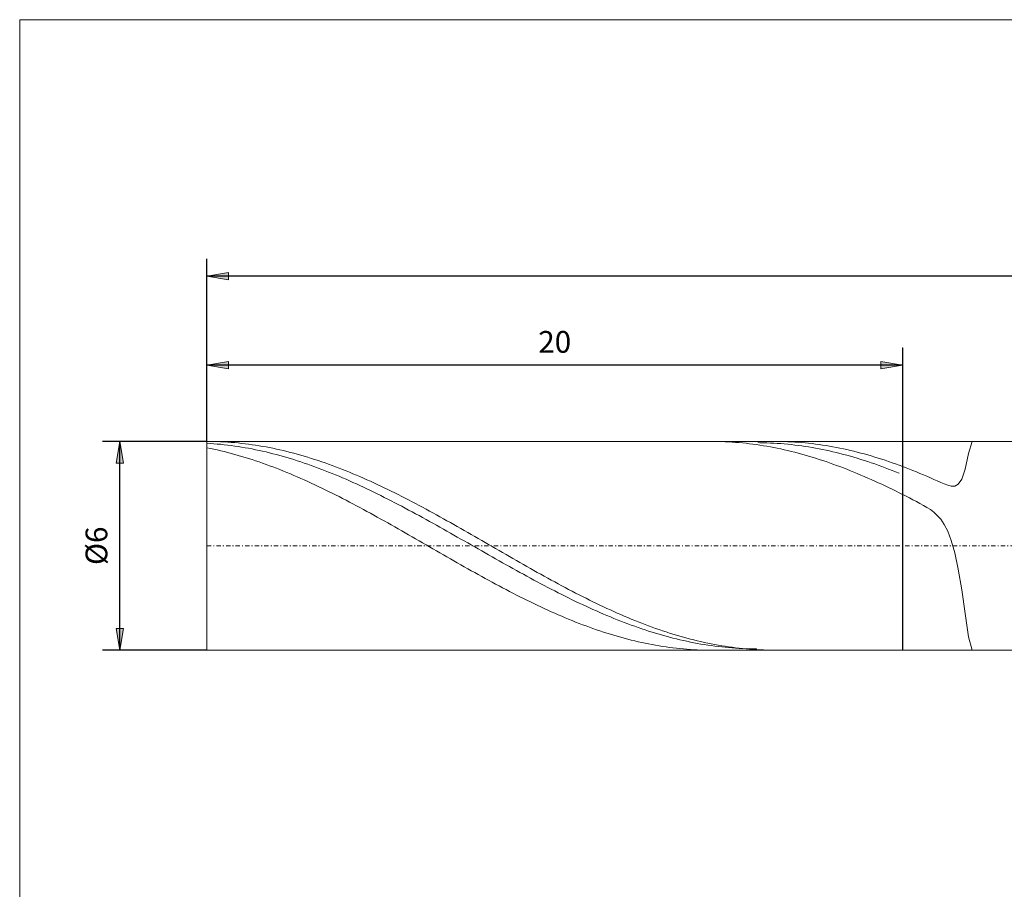
# Model space of a CAD drawing. Units: millimetres. Extents: x -135 to 143, y -100 to 100.
# Drawn here: x -135 to -21, y 0 to 100 of the extents above; entities that cross this region are included whole.
import ezdxf

# ---------------------------------------------------------------- set-up
doc = ezdxf.new("R2010")
doc.units = ezdxf.units.MM
doc.header["$MEASUREMENT"] = 0
doc.linetypes.add('DASHDOT', pattern=[1, 0.5, -0.25, 0, -0.25])
doc.layers.get('0').update_dxf_attribs({"lineweight": 0})
for name, color, linetype, lineweight in [('Bemassung', 7, 'Continuous', 0), ('Geo', 7, 'Continuous', 0), ('Rahmen', 7, 'Continuous', 0)]:
    doc.layers.add(name, color=color, linetype=linetype, lineweight=lineweight)
doc.styles.get("Standard").update_dxf_attribs({"font": 'Arial'})
doc.dimstyles.new('BEM-ISBE', dxfattribs={"dimtxt": 2.5, "dimasz": 2.5, "dimexe": 1.25, "dimexo": 0.625, "dimtad": 1, "dimdec": 3, "dimzin": 0, "dimdsep": 46, "dimtxsty": 'Standard', "dimblk": 'VDDIM_DEFAULT', "dimcen": 0.09, "dimadec": 3, "dimazin": 0, "dimtol": 1, "dimtm": 1e-09, "dimtfac": 0.5, "dimtdec": 3, "dimtmove": 0, "dimatfit": 3, "dimfxl": 1, "dimtolj": 1, "dimtzin": 0, "dimarcsym": 0})

# ---------------------------------------------------------------- blocks, each defined once
blk = doc.blocks.new('VDDIM_DEFAULT')
at = {"linetype": 'Continuous'}
blk.add_hatch(color=0, dxfattribs=at).paths.add_polyline_path([(0, 0), (-1, -0.1665), (-1, 0.1665)], flags=0)
at = {"color": 0, "linetype": 'Continuous'}
blk.add_lwpolyline([(0, 0), (-1, -0.1665), (-1, 0.1665), (0, 0)], dxfattribs=at)
blk = doc.blocks.new('*D5')
at = {"layer": 'Bemassung', "color": 0, "lineweight": -2}
for p, q in [((-113.19, 51.34), (-113.19, 72.34)), ((-33.19, 62.09), (-33.19, 27.34)), ((-33.19, 60.09), (-113.19, 60.09))]:
    blk.add_line(p, q, dxfattribs=at)
at = {"layer": 'Bemassung', "color": 0}
for p in [(-33.19, 62.09), (-113.19, 51.34)]:
    blk.add_point(p, dxfattribs=at)
at = {"layer": 'Bemassung', "color": 0, "lineweight": -2, "xscale": 2.5, "yscale": 2.5, "zscale": 2.5, "rotation": 180}
blk.add_blockref('VDDIM_DEFAULT', (-113.19, 60.09), dxfattribs=at)
at = {"layer": 'Bemassung', "color": 0, "lineweight": -2, "xscale": 2.5, "yscale": 2.5, "zscale": 2.5}
blk.add_blockref('VDDIM_DEFAULT', (-33.19, 60.09), dxfattribs=at)
at = {"layer": 'Bemassung', "color": 0, "insert": (-73.19, 60.75), "char_height": 2.5, "attachment_point": 8}
blk.add_mtext('20', dxfattribs=at)
blk = doc.blocks.new('*D6')
at = {"layer": 'Bemassung', "color": 0, "lineweight": -2}
for p, q in [((-113.19, 51.34), (-113.19, 72.34)), ((118.81, 47.34), (118.81, 72.34)), ((118.81, 70.34), (-113.19, 70.34))]:
    blk.add_line(p, q, dxfattribs=at)
at = {"layer": 'Bemassung', "color": 0}
for p in [(-113.19, 51.34), (118.81, 47.34)]:
    blk.add_point(p, dxfattribs=at)
at = {"layer": 'Bemassung', "color": 0, "lineweight": -2, "xscale": 2.5, "yscale": 2.5, "zscale": 2.5, "rotation": 180}
blk.add_blockref('VDDIM_DEFAULT', (-113.19, 70.34), dxfattribs=at)
at = {"layer": 'Bemassung', "color": 0, "lineweight": -2, "xscale": 2.5, "yscale": 2.5, "zscale": 2.5}
blk.add_blockref('VDDIM_DEFAULT', (118.81, 70.34), dxfattribs=at)
at = {"layer": 'Bemassung', "color": 0, "insert": (2.81, 71), "char_height": 2.5, "attachment_point": 8}
blk.add_mtext('58', dxfattribs=at)
blk = doc.blocks.new('*D3')
at = {"layer": 'Bemassung', "color": 0, "lineweight": -2}
for p, q in [((-113.19, 51.34), (-125.19, 51.34)), ((-123.19, 27.34), (-123.19, 51.34)), ((-113.19, 27.34), (-125.19, 27.34))]:
    blk.add_line(p, q, dxfattribs=at)
at = {"layer": 'Bemassung', "color": 0}
for p in [(-113.19, 51.34), (-113.19, 27.34)]:
    blk.add_point(p, dxfattribs=at)
at = {"layer": 'Bemassung', "color": 0, "lineweight": -2, "xscale": 2.5, "yscale": 2.5, "zscale": 2.5}
for p, rotation in [((-123.19, 51.34), 90), ((-123.19, 27.34), 270)]:
    blk.add_blockref('VDDIM_DEFAULT', p, dxfattribs=dict(at, rotation=rotation))
at = {"layer": 'Bemassung', "color": 0, "insert": (-123.86, 39.34), "char_height": 2.5, "attachment_point": 8, "rotation": 90}
blk.add_mtext('Ø6', dxfattribs=at)

msp = doc.modelspace()

# ---------------------------------------------------------------- linework, layer by layer
at = {"layer": 'Geo'}
for p, q in [((-113.1903, 39.3363), (-113.1903, 51.3363)), ((-113.1903, 51.3363), (-33.1903, 51.3363)), ((-113.1903, 51.3363), (-112.7903, 51.3341)), ((-113.1903, 51.3363), (-113.1903, 27.3363)), ((-113.1903, 51.1279), (-112.7903, 51.103)), ((-112.7903, 51.3341), (-112.3903, 51.3274)), ((-112.7903, 51.103), (-112.3903, 51.0737)), ((-112.3903, 51.3274), (-111.9903, 51.3163)), ((-112.3903, 51.0737), (-111.9903, 51.0401)), ((-111.9903, 51.3163), (-111.5903, 51.3007)), ((-111.9903, 51.0401), (-111.5903, 51.0021)), ((-111.5903, 51.3007), (-111.1903, 51.2808)), ((-111.5903, 51.0021), (-111.1903, 50.9598)), ((-111.1903, 51.2808), (-110.7903, 51.2564)), ((-111.1903, 50.9598), (-110.7903, 50.9132)), ((-110.7903, 51.2564), (-110.3903, 51.2276)), ((-110.3903, 51.2276), (-109.9903, 51.1943)), ((-109.9903, 51.1943), (-109.5903, 51.1567)), ((-109.5903, 51.1567), (-109.1903, 51.1147)), ((-109.1903, 51.1147), (-108.7903, 51.0684)), ((-108.7903, 51.0684), (-108.3903, 51.0177)), ((-108.3903, 51.0177), (-107.9903, 50.9627)), ((-107.9903, 50.9627), (-107.5903, 50.9034)), ((-55.1487, 51.3363), (-54.7903, 51.3345)), ((-54.7903, 51.3345), (-54.3903, 51.3283)), ((-54.3903, 51.3283), (-53.9903, 51.3176)), ((-53.9903, 51.3176), (-53.5903, 51.3026)), ((-53.5903, 51.3026), (-53.1903, 51.2831)), ((-53.1903, 51.2831), (-52.7903, 51.2591)), ((-52.7903, 51.2591), (-52.3903, 51.2308)), ((-52.3903, 51.2308), (-51.9903, 51.198)), ((-51.9903, 51.198), (-51.5903, 51.1608)), ((-51.5903, 51.1608), (-51.1903, 51.1193)), ((-51.1903, 51.1193), (-50.7903, 51.0734)), ((-50.7903, 51.0734), (-50.3903, 51.0232)), ((-50.3903, 51.0232), (-49.9903, 50.9686)), ((-49.9903, 50.9686), (-49.5903, 50.9097)), ((-49.9696, 51.3363), (-49.5903, 51.185)), ((-49.5903, 51.185), (-49.1903, 51.1786)), ((-49.1903, 51.1786), (-48.7903, 51.1679)), ((-48.7903, 51.1679), (-48.3903, 51.1528)), ((-48.3903, 51.1528), (-47.9903, 51.1333)), ((-47.9903, 51.1333), (-47.5903, 51.1094)), ((-47.8935, 51.3363), (-47.5903, 51.335)), ((-47.5903, 51.335), (-47.1903, 51.3294)), ((-47.5903, 51.1094), (-47.1903, 51.0812)), ((-47.1903, 51.3294), (-46.7903, 51.3194)), ((-47.1903, 51.0812), (-46.7903, 51.0486)), ((-46.7903, 51.3194), (-46.3903, 51.3049)), ((-46.7903, 51.0486), (-46.3903, 51.0117)), ((-46.3903, 51.3049), (-45.9903, 51.286)), ((-46.3903, 51.0117), (-45.9903, 50.9704)), ((-45.9903, 51.286), (-45.5903, 51.2627)), ((-45.9903, 50.9704), (-45.5903, 50.9249)), ((-45.5903, 51.2627), (-45.1903, 51.2349)), ((-45.1903, 51.2349), (-44.7903, 51.2028)), ((-44.7903, 51.2028), (-44.3903, 51.1662)), ((-44.3903, 51.1662), (-43.9903, 51.1253)), ((-43.9903, 51.1253), (-43.5903, 51.08)), ((-43.5903, 51.08), (-43.1903, 51.0304)), ((-43.1903, 51.0304), (-42.7903, 50.9764)), ((-42.7903, 50.9764), (-42.3903, 50.9181)), ((-33.1903, 51.3363), (114.8097, 51.3363)), ((-33.1903, 51.3363), (-33.1903, 27.3363)), ((-33.1903, 51.3363), (-33.1903, 27.3363)), ((-25.5903, 49.9548), (-25.1903, 51.3362)), ((-25.1903, 51.3362), (-25.1903, 51.3363)), ((-113.1903, 50.6126), (-112.7903, 50.5315)), ((-112.7903, 50.5315), (-112.3903, 50.4463)), ((-112.3903, 50.4463), (-111.9903, 50.357)), ((-111.9903, 50.357), (-111.5903, 50.2636)), ((-111.5903, 50.2636), (-111.1903, 50.1661)), ((-111.1903, 50.1661), (-110.7903, 50.0646)), ((-110.7903, 50.9132), (-110.3903, 50.8623)), ((-110.7903, 50.0646), (-110.3903, 49.9592)), ((-110.3903, 50.8623), (-109.9903, 50.8072)), ((-110.3903, 49.9592), (-109.9903, 49.8498)), ((-109.9903, 50.8072), (-109.5903, 50.7478)), ((-109.9903, 49.8498), (-109.5903, 49.7365)), ((-109.5903, 50.7478), (-109.1903, 50.6842)), ((-109.1903, 50.6842), (-108.7903, 50.6164)), ((-108.7903, 50.6164), (-108.3903, 50.5444)), ((-108.3903, 50.5444), (-107.9903, 50.4682)), ((-107.9903, 50.4682), (-107.5903, 50.3879)), ((-107.5903, 50.9034), (-107.1903, 50.8397)), ((-107.5903, 50.3879), (-107.1903, 50.3036)), ((-107.1903, 50.8397), (-106.7903, 50.7719)), ((-107.1903, 50.3036), (-106.7903, 50.2151)), ((-106.7903, 50.7719), (-106.3903, 50.6998)), ((-106.7903, 50.2151), (-106.3903, 50.1227)), ((-106.3903, 50.6998), (-105.9903, 50.6235)), ((-106.3903, 50.1227), (-105.9903, 50.0262)), ((-105.9903, 50.6235), (-105.5903, 50.543)), ((-105.9903, 50.0262), (-105.5903, 49.9258)), ((-105.5903, 50.543), (-105.1903, 50.4583)), ((-105.5903, 49.9258), (-105.1903, 49.8215)), ((-105.1903, 50.4583), (-104.7903, 50.3695)), ((-105.1903, 49.8215), (-104.7903, 49.7132)), ((-104.7903, 50.3695), (-104.3903, 50.2767)), ((-104.3903, 50.2767), (-103.9903, 50.1798)), ((-103.9903, 50.1798), (-103.5903, 50.0789)), ((-103.5903, 50.0789), (-103.1903, 49.974)), ((-103.1903, 49.974), (-102.7903, 49.8651)), ((-102.7903, 49.8651), (-102.3903, 49.7524)), ((-49.5903, 50.9097), (-49.1903, 50.8466)), ((-49.1903, 50.8466), (-48.7903, 50.7791)), ((-48.7903, 50.7791), (-48.3903, 50.7075)), ((-48.3903, 50.7075), (-47.9903, 50.6316)), ((-47.9903, 50.6316), (-47.5903, 50.5515)), ((-47.5903, 50.5515), (-47.1903, 50.4673)), ((-47.1903, 50.4673), (-46.7903, 50.379)), ((-46.7903, 50.379), (-46.3903, 50.2865)), ((-46.3903, 50.2865), (-45.9903, 50.1901)), ((-45.9903, 50.1901), (-45.5903, 50.0896)), ((-45.5903, 50.9249), (-45.1903, 50.875)), ((-45.5903, 50.0896), (-45.1903, 49.9851)), ((-45.1903, 50.875), (-44.7903, 50.8209)), ((-45.1903, 49.9851), (-44.7903, 49.8766)), ((-44.7903, 50.8209), (-44.3903, 50.7626)), ((-44.7903, 49.8766), (-44.3903, 49.7643)), ((-44.3903, 50.7626), (-43.9903, 50.7)), ((-43.9903, 50.7), (-43.5903, 50.6332)), ((-43.5903, 50.6332), (-43.1903, 50.5622)), ((-43.1903, 50.5622), (-42.7903, 50.487)), ((-42.7903, 50.487), (-42.3903, 50.4077)), ((-42.3903, 50.9181), (-41.9903, 50.8555)), ((-42.3903, 50.4077), (-41.9903, 50.3243)), ((-41.9903, 50.8555), (-41.5903, 50.7887)), ((-41.9903, 50.3243), (-41.5903, 50.2369)), ((-41.5903, 50.7887), (-41.1903, 50.7176)), ((-41.5903, 50.2369), (-41.1903, 50.1454)), ((-41.1903, 50.7176), (-40.7903, 50.6423)), ((-41.1903, 50.1454), (-40.7903, 50.0499)), ((-40.7903, 50.6423), (-40.3903, 50.5628)), ((-40.7903, 50.0499), (-40.3903, 49.9505)), ((-40.3903, 50.5628), (-39.9903, 50.4792)), ((-40.3903, 49.9505), (-39.9903, 49.8471)), ((-39.9903, 50.4792), (-39.5903, 50.3914)), ((-39.9903, 49.8471), (-39.5903, 49.7398)), ((-39.5903, 50.3914), (-39.1903, 50.2995)), ((-39.1903, 50.2995), (-38.7903, 50.2036)), ((-38.7903, 50.2036), (-38.3903, 50.1037)), ((-38.3903, 50.1037), (-37.9903, 49.9997)), ((-37.9903, 49.9997), (-37.5903, 49.8918)), ((-37.5903, 49.8918), (-37.1903, 49.78)), ((-25.9903, 48.1473), (-25.5903, 49.9548)), ((-109.5903, 49.7365), (-109.1903, 49.6194)), ((-109.1903, 49.6194), (-108.7903, 49.4985)), ((-108.7903, 49.4985), (-108.3903, 49.3738)), ((-108.3903, 49.3738), (-107.9903, 49.2454)), ((-107.9903, 49.2454), (-107.5903, 49.1133)), ((-107.5903, 49.1133), (-107.1903, 48.9776)), ((-107.1903, 48.9776), (-106.7903, 48.8383)), ((-106.7903, 48.8383), (-106.3903, 48.6955)), ((-106.3903, 48.6955), (-105.9903, 48.5493)), ((-104.7903, 49.7132), (-104.3903, 49.6012)), ((-104.3903, 49.6012), (-103.9903, 49.4853)), ((-103.9903, 49.4853), (-103.5903, 49.3657)), ((-103.5903, 49.3657), (-103.1903, 49.2424)), ((-103.1903, 49.2424), (-102.7903, 49.1154)), ((-102.7903, 49.1154), (-102.3903, 48.9847)), ((-102.3903, 49.7524), (-101.9903, 49.6358)), ((-102.3903, 48.9847), (-101.9903, 48.8505)), ((-101.9903, 49.6358), (-101.5903, 49.5154)), ((-101.9903, 48.8505), (-101.5903, 48.7128)), ((-101.5903, 49.5154), (-101.1903, 49.3912)), ((-101.5903, 48.7128), (-101.1903, 48.5716)), ((-101.1903, 49.3912), (-100.7903, 49.2633)), ((-100.7903, 49.2633), (-100.3903, 49.1317)), ((-100.3903, 49.1317), (-99.9903, 48.9965)), ((-99.9903, 48.9965), (-99.5903, 48.8578)), ((-99.5903, 48.8578), (-99.1903, 48.7154)), ((-99.1903, 48.7154), (-98.7903, 48.5697)), ((-44.3903, 49.7643), (-43.9903, 49.6481)), ((-43.9903, 49.6481), (-43.5903, 49.5281)), ((-43.5903, 49.5281), (-43.1903, 49.4043)), ((-43.1903, 49.4043), (-42.7903, 49.2768)), ((-42.7903, 49.2768), (-42.3903, 49.1456)), ((-42.3903, 49.1456), (-41.9903, 49.0108)), ((-41.9903, 49.0108), (-41.5903, 48.8723)), ((-41.5903, 48.8723), (-41.1903, 48.7304)), ((-41.1903, 48.7304), (-40.7903, 48.585)), ((-39.5903, 49.7398), (-39.1903, 49.6286)), ((-39.1903, 49.6286), (-38.7903, 49.5137)), ((-38.7903, 49.5137), (-38.3903, 49.395)), ((-38.3903, 49.395), (-37.9903, 49.2725)), ((-37.9903, 49.2725), (-37.5903, 49.1464)), ((-37.5903, 49.1464), (-37.1903, 49.0167)), ((-37.1903, 49.78), (-36.7903, 49.6644)), ((-37.1903, 49.0167), (-36.7903, 48.8833)), ((-36.7903, 49.6644), (-36.3903, 49.5449)), ((-36.7903, 48.8833), (-36.3903, 48.7464)), ((-36.3903, 49.5449), (-35.9903, 49.4216)), ((-36.3903, 48.7464), (-35.9903, 48.6061)), ((-35.9903, 49.4216), (-35.5903, 49.2946)), ((-35.5903, 49.2946), (-35.1903, 49.1639)), ((-35.1903, 49.1639), (-34.7903, 49.0296)), ((-34.7903, 49.0296), (-34.3903, 48.8917)), ((-34.3903, 48.8917), (-33.9903, 48.7502)), ((-33.9903, 48.7502), (-33.5903, 48.6052)), ((-105.9903, 48.5493), (-105.5903, 48.3996)), ((-105.5903, 48.3996), (-105.1903, 48.2466)), ((-105.1903, 48.2466), (-104.7903, 48.0902)), ((-104.7903, 48.0902), (-104.3903, 47.9307)), ((-104.3903, 47.9307), (-103.9903, 47.7679)), ((-103.9903, 47.7679), (-103.5903, 47.602)), ((-103.5903, 47.602), (-103.1903, 47.4331)), ((-101.1903, 48.5716), (-100.7903, 48.427)), ((-100.7903, 48.427), (-100.3903, 48.279)), ((-100.3903, 48.279), (-99.9903, 48.1277)), ((-99.9903, 48.1277), (-99.5903, 47.9732)), ((-99.5903, 47.9732), (-99.1903, 47.8154)), ((-99.1903, 47.8154), (-98.7903, 47.6545)), ((-98.7903, 48.5697), (-98.3903, 48.4205)), ((-98.7903, 47.6545), (-98.3903, 47.4905)), ((-98.3903, 48.4205), (-97.9903, 48.2679)), ((-97.9903, 48.2679), (-97.5903, 48.112)), ((-97.5903, 48.112), (-97.1903, 47.9529)), ((-97.1903, 47.9529), (-96.7903, 47.7906)), ((-96.7903, 47.7906), (-96.3903, 47.6251)), ((-96.3903, 47.6251), (-95.9903, 47.4566)), ((-40.7903, 48.585), (-40.3903, 48.4361)), ((-40.3903, 48.4361), (-39.9903, 48.2839)), ((-39.9903, 48.2839), (-39.5903, 48.1284)), ((-39.5903, 48.1284), (-39.1903, 47.9696)), ((-39.1903, 47.9696), (-38.7903, 47.8076)), ((-38.7903, 47.8076), (-38.3903, 47.6425)), ((-38.3903, 47.6425), (-37.9903, 47.4743)), ((-35.9903, 48.6061), (-35.5903, 48.4623)), ((-35.5903, 48.4623), (-35.1903, 48.3151)), ((-35.1903, 48.3151), (-34.7903, 48.1646)), ((-34.7903, 48.1646), (-34.3903, 48.0108)), ((-34.3903, 48.0108), (-33.9903, 47.8539)), ((-33.9903, 47.8539), (-33.5903, 47.6937)), ((-33.5903, 48.6052), (-32.7903, 48.3051)), ((-32.7903, 48.3051), (-32.3903, 48.15)), ((-32.3903, 48.15), (-31.9903, 47.9917)), ((-31.9903, 47.9917), (-31.5903, 47.8301)), ((-31.5903, 47.8301), (-31.1903, 47.6654)), ((-31.1903, 47.6654), (-30.7903, 47.4976)), ((-26.3903, 46.9852), (-25.9903, 48.1473)), ((-103.1903, 47.4331), (-102.7903, 47.2612)), ((-102.7903, 47.2612), (-102.3903, 47.0863)), ((-102.3903, 47.0863), (-101.9903, 46.9086)), ((-101.9903, 46.9086), (-101.5903, 46.728)), ((-101.5903, 46.728), (-101.1903, 46.5447)), ((-101.1903, 46.5447), (-100.7903, 46.3588)), ((-98.3903, 47.4905), (-97.9903, 47.3235)), ((-97.9903, 47.3235), (-97.5903, 47.1536)), ((-97.5903, 47.1536), (-97.1903, 46.9808)), ((-97.1903, 46.9808), (-96.7903, 46.8051)), ((-96.7903, 46.8051), (-96.3903, 46.6266)), ((-96.3903, 46.6266), (-95.9903, 46.4455)), ((-95.9903, 47.4566), (-95.5903, 47.2851)), ((-95.9903, 46.4455), (-95.5903, 46.2617)), ((-95.5903, 47.2851), (-95.1903, 47.1106)), ((-95.1903, 47.1106), (-94.7903, 46.9332)), ((-94.7903, 46.9332), (-94.3903, 46.7531)), ((-94.3903, 46.7531), (-93.9903, 46.5702)), ((-93.9903, 46.5702), (-93.5903, 46.3846)), ((-37.9903, 47.4743), (-37.5903, 47.303)), ((-37.5903, 47.303), (-37.1903, 47.1289)), ((-37.1903, 47.1289), (-36.7903, 46.9518)), ((-36.7903, 46.9518), (-36.3903, 46.7719)), ((-36.3903, 46.7719), (-35.9903, 46.5893)), ((-35.9903, 46.5893), (-35.5903, 46.404)), ((-30.7903, 47.4976), (-30.3903, 47.3269)), ((-30.3903, 47.3269), (-29.9903, 47.1532)), ((-29.9903, 47.1532), (-29.5903, 46.9771)), ((-29.5903, 46.9771), (-29.1903, 46.7994)), ((-29.1903, 46.7994), (-28.7903, 46.6226)), ((-28.7903, 46.6226), (-28.3903, 46.4527)), ((-28.3903, 46.4527), (-27.9903, 46.3028)), ((-26.7903, 46.409), (-26.3903, 46.9852)), ((-100.7903, 46.3588), (-100.3903, 46.1702)), ((-100.3903, 46.1702), (-99.9903, 45.9791)), ((-99.9903, 45.9791), (-99.5903, 45.7856)), ((-99.5903, 45.7856), (-99.1903, 45.5896)), ((-99.1903, 45.5896), (-98.7903, 45.3914)), ((-98.7903, 45.3914), (-98.3903, 45.1909)), ((-95.5903, 46.2617), (-95.1903, 46.0754)), ((-95.1903, 46.0754), (-94.7903, 45.8865)), ((-94.7903, 45.8865), (-94.3903, 45.6953)), ((-94.3903, 45.6953), (-93.9903, 45.5017)), ((-93.9903, 45.5017), (-93.5903, 45.3058)), ((-93.5903, 46.3846), (-93.1903, 46.1964)), ((-93.5903, 45.3058), (-93.1903, 45.1076)), ((-93.1903, 46.1964), (-92.7903, 46.0056)), ((-92.7903, 46.0056), (-92.3903, 45.8124)), ((-92.3903, 45.8124), (-91.9903, 45.6168)), ((-91.9903, 45.6168), (-91.5903, 45.4189)), ((-91.5903, 45.4189), (-91.1903, 45.2187)), ((-35.5903, 46.404), (-35.1903, 46.2161)), ((-35.1903, 46.2161), (-34.7903, 46.0256)), ((-34.7903, 46.0256), (-34.3903, 45.8326)), ((-34.3903, 45.8326), (-33.9903, 45.6373)), ((-33.9903, 45.6373), (-33.5903, 45.4396)), ((-32.7903, 45.0375), (-33.5903, 45.4396)), ((-27.9903, 46.3028), (-27.5903, 46.2012)), ((-27.5903, 46.2012), (-27.1903, 46.2029)), ((-27.1903, 46.2029), (-26.7903, 46.409)), ((-98.3903, 45.1909), (-97.9903, 44.9882)), ((-97.9903, 44.9882), (-97.5903, 44.7835)), ((-97.5903, 44.7835), (-97.1903, 44.5767)), ((-97.1903, 44.5767), (-96.7903, 44.368)), ((-96.7903, 44.368), (-96.3903, 44.1574)), ((-93.1903, 45.1076), (-92.7903, 44.9074)), ((-92.7903, 44.9074), (-92.3903, 44.7051)), ((-92.3903, 44.7051), (-91.9903, 44.5008)), ((-91.9903, 44.5008), (-91.5903, 44.2946)), ((-91.5903, 44.2946), (-91.1903, 44.0865)), ((-91.1903, 45.2187), (-90.7903, 45.0163)), ((-90.7903, 45.0163), (-90.3903, 44.8119)), ((-90.3903, 44.8119), (-89.9903, 44.6054)), ((-89.9903, 44.6054), (-89.5903, 44.3969)), ((-89.5903, 44.3969), (-89.1903, 44.1866)), ((-89.1903, 44.1866), (-88.7903, 43.9745)), ((-32.3903, 44.8332), (-32.7903, 45.0375)), ((-31.9903, 44.6267), (-32.3903, 44.8332)), ((-31.5903, 44.4175), (-31.9903, 44.6267)), ((-31.1903, 44.2041), (-31.5903, 44.4175)), ((-30.7903, 43.9833), (-31.1903, 44.2041)), ((-96.3903, 44.1574), (-95.9903, 43.9451)), ((-95.9903, 43.9451), (-95.5903, 43.731)), ((-95.5903, 43.731), (-95.1903, 43.5153)), ((-95.1903, 43.5153), (-94.7903, 43.2981)), ((-94.7903, 43.2981), (-94.3903, 43.0793)), ((-94.3903, 43.0793), (-93.9903, 42.8592)), ((-91.1903, 44.0865), (-90.7903, 43.8767)), ((-90.7903, 43.8767), (-90.3903, 43.6652)), ((-90.3903, 43.6652), (-89.9903, 43.4521)), ((-89.9903, 43.4521), (-89.5903, 43.2375)), ((-89.5903, 43.2375), (-89.1903, 43.0214)), ((-88.7903, 43.9745), (-88.3903, 43.7606)), ((-88.3903, 43.7606), (-87.9903, 43.5452)), ((-87.9903, 43.5452), (-87.5903, 43.3281)), ((-87.5903, 43.3281), (-87.1903, 43.1096)), ((-87.1903, 43.1096), (-86.7903, 42.8897)), ((-30.3903, 43.7492), (-30.7903, 43.9833)), ((-29.9903, 43.4918), (-30.3903, 43.7492)), ((-29.5903, 43.1957), (-29.9903, 43.4918)), ((-29.1903, 42.8381), (-29.5903, 43.1957)), ((-93.9903, 42.8592), (-93.5903, 42.6378)), ((-93.5903, 42.6378), (-93.1903, 42.4152)), ((-93.1903, 42.4152), (-92.7903, 42.1915)), ((-92.7903, 42.1915), (-92.3903, 41.9666)), ((-92.3903, 41.9666), (-91.9903, 41.7408)), ((-89.1903, 43.0214), (-88.7903, 42.804)), ((-88.7903, 42.804), (-88.3903, 42.5853)), ((-88.3903, 42.5853), (-87.9903, 42.3654)), ((-87.9903, 42.3654), (-87.5903, 42.1443)), ((-87.5903, 42.1443), (-87.1903, 41.9223)), ((-87.1903, 41.9223), (-86.7903, 41.6992)), ((-86.7903, 42.8897), (-86.3903, 42.6685)), ((-86.3903, 42.6685), (-85.9903, 42.446)), ((-85.9903, 42.446), (-85.5903, 42.2224)), ((-85.5903, 42.2224), (-85.1903, 41.9977)), ((-85.1903, 41.9977), (-84.7903, 41.772)), ((-28.7903, 42.3867), (-29.1903, 42.8381)), ((-28.3903, 41.7968), (-28.7903, 42.3867)), ((-91.9903, 41.7408), (-91.5903, 41.5141)), ((-91.5903, 41.5141), (-91.1903, 41.2867)), ((-91.1903, 41.2867), (-90.7903, 41.0584)), ((-90.7903, 41.0584), (-90.3903, 40.8296)), ((-90.3903, 40.8296), (-89.9903, 40.6002)), ((-86.7903, 41.6992), (-86.3903, 41.4753)), ((-86.3903, 41.4753), (-85.9903, 41.2506)), ((-85.9903, 41.2506), (-85.5903, 41.0252)), ((-85.5903, 41.0252), (-85.1903, 40.7992)), ((-85.1903, 40.7992), (-84.7903, 40.5726)), ((-84.7903, 41.772), (-84.3903, 41.5455)), ((-84.3903, 41.5455), (-83.9903, 41.3181)), ((-83.9903, 41.3181), (-83.5903, 41.09)), ((-83.5903, 41.09), (-83.1903, 40.8612)), ((-83.1903, 40.8612), (-82.7903, 40.6319)), ((-27.9903, 41.0093), (-28.3903, 41.7968)), ((-27.5903, 39.9487), (-27.9903, 41.0093)), ((-89.9903, 40.6002), (-89.5903, 40.3703)), ((-89.5903, 40.3703), (-89.1903, 40.14)), ((-89.1903, 40.14), (-88.7903, 39.9095)), ((-88.7903, 39.9095), (-88.3903, 39.6787)), ((-88.3903, 39.6787), (-87.9903, 39.4478)), ((-84.7903, 40.5726), (-84.3903, 40.3455)), ((-84.3903, 40.3455), (-83.9903, 40.1181)), ((-83.9903, 40.1181), (-83.5903, 39.8904)), ((-83.5903, 39.8904), (-83.1903, 39.6625)), ((-83.1903, 39.6625), (-82.7903, 39.4345)), ((-82.7903, 40.6319), (-82.3903, 40.402)), ((-82.3903, 40.402), (-81.9903, 40.1718)), ((-81.9903, 40.1718), (-81.5903, 39.9413)), ((-81.5903, 39.9413), (-81.1903, 39.7106)), ((-81.1903, 39.7106), (-80.7903, 39.4797)), ((-27.1903, 38.5258), (-27.5903, 39.9487)), ((-113.1903, 39.3363), (-113.1903, 27.3363)), ((-87.9903, 39.4478), (-87.5903, 39.2169)), ((-87.5903, 39.2169), (-87.1903, 38.986)), ((-87.1903, 38.986), (-86.7903, 38.7552)), ((-86.7903, 38.7552), (-86.3903, 38.5247)), ((-86.3903, 38.5247), (-85.9903, 38.2944)), ((-82.7903, 39.4345), (-82.3903, 39.2064)), ((-82.3903, 39.2064), (-81.9903, 38.9784)), ((-81.9903, 38.9784), (-81.5903, 38.7505)), ((-81.5903, 38.7505), (-81.1903, 38.5229)), ((-81.1903, 38.5229), (-80.7903, 38.2955)), ((-80.7903, 39.4797), (-80.3903, 39.2488)), ((-80.3903, 39.2488), (-79.9903, 39.0178)), ((-79.9903, 39.0178), (-79.5903, 38.7871)), ((-79.5903, 38.7871), (-79.1903, 38.5565)), ((-79.1903, 38.5565), (-78.7903, 38.3262)), ((-26.7903, 36.6531), (-27.1903, 38.5258)), ((-85.9903, 38.2944), (-85.5903, 38.0646)), ((-85.5903, 38.0646), (-85.1903, 37.8352)), ((-85.1903, 37.8352), (-84.7903, 37.6064)), ((-84.7903, 37.6064), (-84.3903, 37.3782)), ((-84.3903, 37.3782), (-83.9903, 37.1507)), ((-80.7903, 38.2955), (-80.3903, 38.0685)), ((-80.3903, 38.0685), (-79.9903, 37.842)), ((-79.9903, 37.842), (-79.5903, 37.6161)), ((-79.5903, 37.6161), (-79.1903, 37.3907)), ((-79.1903, 37.3907), (-78.7903, 37.1662)), ((-78.7903, 38.3262), (-78.3903, 38.0963)), ((-78.3903, 38.0963), (-77.9903, 37.8668)), ((-77.9903, 37.8668), (-77.5903, 37.6379)), ((-77.5903, 37.6379), (-77.1903, 37.4096)), ((-77.1903, 37.4096), (-76.7903, 37.182)), ((-83.9903, 37.1507), (-83.5903, 36.924)), ((-83.5903, 36.924), (-83.1903, 36.6983)), ((-83.1903, 36.6983), (-82.7903, 36.4735)), ((-82.7903, 36.4735), (-82.3903, 36.2497)), ((-82.3903, 36.2497), (-81.9903, 36.0272)), ((-78.7903, 37.1662), (-78.3903, 36.9424)), ((-78.3903, 36.9424), (-77.9903, 36.7194)), ((-77.9903, 36.7194), (-77.5903, 36.4975)), ((-77.5903, 36.4975), (-77.1903, 36.2766)), ((-77.1903, 36.2766), (-76.7903, 36.0569)), ((-76.7903, 37.182), (-76.3903, 36.9553)), ((-76.3903, 36.9553), (-75.9903, 36.7294)), ((-75.9903, 36.7294), (-75.5903, 36.5044)), ((-75.5903, 36.5044), (-75.1903, 36.2806)), ((-75.1903, 36.2806), (-74.7903, 36.0578)), ((-26.3903, 34.2877), (-26.7903, 36.6531)), ((-81.9903, 36.0272), (-81.5903, 35.8058)), ((-81.5903, 35.8058), (-81.1903, 35.5858)), ((-81.1903, 35.5858), (-80.7903, 35.3671)), ((-80.7903, 35.3671), (-80.3903, 35.1499)), ((-80.3903, 35.1499), (-79.9903, 34.9343)), ((-76.7903, 36.0569), (-76.3903, 35.8383)), ((-76.3903, 35.8383), (-75.9903, 35.6211)), ((-75.9903, 35.6211), (-75.5903, 35.4052)), ((-75.5903, 35.4052), (-75.1903, 35.1908)), ((-75.1903, 35.1908), (-74.7903, 34.9779)), ((-74.7903, 36.0578), (-74.3903, 35.8363)), ((-74.3903, 35.8363), (-73.9903, 35.616)), ((-73.9903, 35.616), (-73.5903, 35.3972)), ((-73.5903, 35.3972), (-73.1903, 35.1798)), ((-73.1903, 35.1798), (-72.7903, 34.9639)), ((-79.9903, 34.9343), (-79.5903, 34.7202)), ((-79.5903, 34.7202), (-79.1903, 34.5079)), ((-79.1903, 34.5079), (-78.7903, 34.2974)), ((-78.7903, 34.2974), (-78.3903, 34.0888)), ((-78.3903, 34.0888), (-77.9903, 33.8821)), ((-74.7903, 34.9779), (-74.3903, 34.7667)), ((-74.3903, 34.7667), (-73.9903, 34.5571)), ((-73.9903, 34.5571), (-73.5903, 34.3493)), ((-73.5903, 34.3493), (-73.1903, 34.1433)), ((-73.1903, 34.1433), (-72.7903, 33.9393)), ((-72.7903, 34.9639), (-72.3903, 34.7497)), ((-72.3903, 34.7497), (-71.9903, 34.5371)), ((-71.9903, 34.5371), (-71.5903, 34.3264)), ((-71.5903, 34.3264), (-71.1903, 34.1175)), ((-71.1903, 34.1175), (-70.7903, 33.9105)), ((-25.9903, 31.5354), (-26.3903, 34.2877)), ((-77.9903, 33.8821), (-77.5903, 33.6774)), ((-77.5903, 33.6774), (-77.1903, 33.4748)), ((-77.1903, 33.4748), (-76.7903, 33.2744)), ((-76.7903, 33.2744), (-76.3903, 33.0762)), ((-76.3903, 33.0762), (-75.9903, 32.8804)), ((-75.9903, 32.8804), (-75.5903, 32.6869)), ((-72.7903, 33.9393), (-72.3903, 33.7373)), ((-72.3903, 33.7373), (-71.9903, 33.5373)), ((-71.9903, 33.5373), (-71.5903, 33.3395)), ((-71.5903, 33.3395), (-71.1903, 33.1439)), ((-71.1903, 33.1439), (-70.7903, 32.9506)), ((-70.7903, 33.9105), (-70.3903, 33.7055)), ((-70.7903, 32.9506), (-70.3903, 32.7597)), ((-70.3903, 33.7055), (-69.9903, 33.5026)), ((-69.9903, 33.5026), (-69.5903, 33.3019)), ((-69.5903, 33.3019), (-69.1903, 33.1034)), ((-69.1903, 33.1034), (-68.7903, 32.9072)), ((-68.7903, 32.9072), (-68.3903, 32.7134)), ((-75.5903, 32.6869), (-75.1903, 32.4959)), ((-75.1903, 32.4959), (-74.7903, 32.3074)), ((-74.7903, 32.3074), (-74.3903, 32.1216)), ((-74.3903, 32.1216), (-73.9903, 31.9384)), ((-73.9903, 31.9384), (-73.5903, 31.7579)), ((-73.5903, 31.7579), (-73.1903, 31.5803)), ((-70.3903, 32.7597), (-69.9903, 32.5712)), ((-69.9903, 32.5712), (-69.5903, 32.3852)), ((-69.5903, 32.3852), (-69.1903, 32.2018)), ((-69.1903, 32.2018), (-68.7903, 32.021)), ((-68.7903, 32.021), (-68.3903, 31.843)), ((-68.3903, 32.7134), (-67.9903, 32.5221)), ((-68.3903, 31.843), (-67.9903, 31.6677)), ((-67.9903, 32.5221), (-67.5903, 32.3333)), ((-67.5903, 32.3333), (-67.1903, 32.1471)), ((-67.1903, 32.1471), (-66.7903, 31.9635)), ((-66.7903, 31.9635), (-66.3903, 31.7827)), ((-66.3903, 31.7827), (-65.9903, 31.6046)), ((-73.1903, 31.5803), (-72.7903, 31.4055)), ((-72.7903, 31.4055), (-72.3903, 31.2337)), ((-72.3903, 31.2337), (-71.9903, 31.0648)), ((-71.9903, 31.0648), (-71.5903, 30.8991)), ((-71.5903, 30.8991), (-71.1903, 30.7364)), ((-71.1903, 30.7364), (-70.7903, 30.577)), ((-70.7903, 30.577), (-70.3903, 30.4207)), ((-67.9903, 31.6677), (-67.5903, 31.4952)), ((-67.5903, 31.4952), (-67.1903, 31.3257)), ((-67.1903, 31.3257), (-66.7903, 31.1591)), ((-66.7903, 31.1591), (-66.3903, 30.9956)), ((-66.3903, 30.9956), (-65.9903, 30.8351)), ((-65.9903, 31.6046), (-65.5903, 31.4294)), ((-65.9903, 30.8351), (-65.5903, 30.6778)), ((-65.5903, 31.4294), (-65.1903, 31.2572)), ((-65.5903, 30.6778), (-65.1903, 30.5237)), ((-65.1903, 31.2572), (-64.7903, 31.0879)), ((-64.7903, 31.0879), (-64.3903, 30.9218)), ((-64.3903, 30.9218), (-63.9903, 30.7587)), ((-63.9903, 30.7587), (-63.5903, 30.5988)), ((-63.5903, 30.5988), (-63.1903, 30.4421)), ((-25.5903, 28.8536), (-25.9903, 31.5354)), ((-70.3903, 30.4207), (-69.9903, 30.2678)), ((-69.9903, 30.2678), (-69.5903, 30.1183)), ((-69.5903, 30.1183), (-69.1903, 29.9721)), ((-69.1903, 29.9721), (-68.7903, 29.8294)), ((-68.7903, 29.8294), (-68.3903, 29.6903)), ((-68.3903, 29.6903), (-67.9903, 29.5547)), ((-67.9903, 29.5547), (-67.5903, 29.4228)), ((-65.1903, 30.5237), (-64.7903, 30.3728)), ((-64.7903, 30.3728), (-64.3903, 30.2253)), ((-64.3903, 30.2253), (-63.9903, 30.0812)), ((-63.9903, 30.0812), (-63.5903, 29.9405)), ((-63.5903, 29.9405), (-63.1903, 29.8032)), ((-63.1903, 30.4421), (-62.7903, 30.2887)), ((-63.1903, 29.8032), (-62.7903, 29.6695)), ((-62.7903, 30.2887), (-62.3903, 30.1387)), ((-62.7903, 29.6695), (-62.3903, 29.5394)), ((-62.3903, 30.1387), (-61.9903, 29.9921)), ((-62.3903, 29.5394), (-61.9903, 29.4129)), ((-61.9903, 29.9921), (-61.5903, 29.8489)), ((-61.5903, 29.8489), (-61.1903, 29.7093)), ((-61.1903, 29.7093), (-60.7903, 29.5732)), ((-60.7903, 29.5732), (-60.3903, 29.4407)), ((-60.3903, 29.4407), (-59.9903, 29.3119)), ((-67.5903, 29.4228), (-67.1903, 29.2945)), ((-67.1903, 29.2945), (-66.7903, 29.1699)), ((-66.7903, 29.1699), (-66.3903, 29.0491)), ((-66.3903, 29.0491), (-65.9903, 28.9321)), ((-65.9903, 28.9321), (-65.5903, 28.819)), ((-65.5903, 28.819), (-65.1903, 28.7097)), ((-65.1903, 28.7097), (-64.7903, 28.6044)), ((-64.7903, 28.6044), (-64.3903, 28.5031)), ((-64.3903, 28.5031), (-63.9903, 28.4058)), ((-63.9903, 28.4058), (-63.5903, 28.3125)), ((-63.5903, 28.3125), (-63.1903, 28.2233)), ((-61.9903, 29.4129), (-61.5903, 29.2901)), ((-61.5903, 29.2901), (-61.1903, 29.171)), ((-61.1903, 29.171), (-60.7903, 29.0556)), ((-60.7903, 29.0556), (-60.3903, 28.9441)), ((-60.3903, 28.9441), (-59.9903, 28.8364)), ((-59.9903, 29.3119), (-59.5903, 29.1869)), ((-59.9903, 28.8364), (-59.5903, 28.7326)), ((-59.5903, 29.1869), (-59.1903, 29.0655)), ((-59.5903, 28.7326), (-59.1903, 28.6327)), ((-59.1903, 29.0655), (-58.7903, 28.948)), ((-59.1903, 28.6327), (-58.7903, 28.5368)), ((-58.7903, 28.948), (-58.3903, 28.8343)), ((-58.7903, 28.5368), (-58.3903, 28.4449)), ((-58.3903, 28.8343), (-57.9903, 28.7246)), ((-58.3903, 28.4449), (-57.9903, 28.3571)), ((-57.9903, 28.7246), (-57.5903, 28.6187)), ((-57.9903, 28.3571), (-57.5903, 28.2733)), ((-57.5903, 28.6187), (-57.1903, 28.5168)), ((-57.1903, 28.5168), (-56.7903, 28.4189)), ((-56.7903, 28.4189), (-56.3903, 28.3251)), ((-56.3903, 28.3251), (-55.9903, 28.2354)), ((-25.1903, 27.3529), (-25.5903, 28.8536)), ((-113.1903, 27.3363), (-113.1903, 27.3363)), ((-113.1903, 27.3363), (-33.1903, 27.3363)), ((-63.1903, 28.2233), (-62.7903, 28.1382)), ((-62.7903, 28.1382), (-62.3903, 28.0573)), ((-62.3903, 28.0573), (-61.9903, 27.9805)), ((-61.9903, 27.9805), (-61.5903, 27.908)), ((-61.5903, 27.908), (-61.1903, 27.8397)), ((-61.1903, 27.8397), (-60.7903, 27.7756)), ((-60.7903, 27.7756), (-60.3903, 27.7159)), ((-60.3903, 27.7159), (-59.9903, 27.6604)), ((-59.9903, 27.6604), (-59.5903, 27.6092)), ((-59.5903, 27.6092), (-59.1903, 27.5624)), ((-59.1903, 27.5624), (-58.7903, 27.52)), ((-58.7903, 27.52), (-58.3903, 27.4819)), ((-58.3903, 27.4819), (-57.9903, 27.4483)), ((-57.9903, 27.4483), (-57.5903, 27.419)), ((-57.5903, 28.2733), (-57.1903, 28.1936)), ((-57.5903, 27.419), (-57.1903, 27.3941)), ((-57.1903, 28.1936), (-56.7903, 28.118)), ((-57.1903, 27.3941), (-56.7903, 27.3737)), ((-56.7903, 28.118), (-56.3903, 28.0466)), ((-56.7903, 27.3737), (-56.3903, 27.3577)), ((-56.3903, 28.0466), (-55.9903, 27.9793)), ((-56.3903, 27.3577), (-55.9903, 27.3461)), ((-55.9903, 28.2354), (-55.5903, 28.1497)), ((-55.9903, 27.9793), (-55.5903, 27.9163)), ((-55.9903, 27.3461), (-55.5903, 27.339)), ((-55.5903, 28.1497), (-55.1903, 28.0682)), ((-55.5903, 27.9163), (-55.1903, 27.8575)), ((-55.5903, 27.339), (-55.1903, 27.3363)), ((-55.1903, 28.0682), (-54.7903, 27.9909)), ((-55.1903, 27.8575), (-54.7903, 27.8029)), ((-55.1903, 27.3363), (-55.1487, 27.3363)), ((-54.7903, 27.9909), (-54.3903, 27.9177)), ((-54.7903, 27.8029), (-54.3903, 27.7526)), ((-54.3903, 27.9177), (-53.9903, 27.8489)), ((-54.3903, 27.7526), (-53.9903, 27.7066)), ((-53.9903, 27.8489), (-53.5903, 27.7842)), ((-53.9903, 27.7066), (-53.5903, 27.6649)), ((-53.5903, 27.7842), (-53.1903, 27.7238)), ((-53.5903, 27.6649), (-53.1903, 27.6276)), ((-53.1903, 27.7238), (-52.7903, 27.6678)), ((-53.1903, 27.6276), (-52.7903, 27.5945)), ((-52.7903, 27.6678), (-52.3903, 27.616)), ((-52.7903, 27.5945), (-52.3903, 27.5659)), ((-52.3903, 27.616), (-51.9903, 27.5686)), ((-52.3903, 27.5659), (-51.9903, 27.5415)), ((-51.9903, 27.5686), (-51.5903, 27.5256)), ((-51.9903, 27.5415), (-51.5903, 27.5216)), ((-51.5903, 27.5256), (-51.1903, 27.4869)), ((-51.5903, 27.5216), (-51.1903, 27.506)), ((-51.1903, 27.506), (-50.7903, 27.4948)), ((-51.1903, 27.4869), (-50.7903, 27.4526)), ((-50.7903, 27.4948), (-50.3903, 27.488)), ((-50.7903, 27.4526), (-50.3903, 27.4228)), ((-50.3903, 27.488), (-49.9903, 27.4856)), ((-50.3903, 27.4228), (-49.9903, 27.3973)), ((-49.9903, 27.4856), (-49.9696, 27.3363)), ((-49.9903, 27.3973), (-49.5903, 27.3762)), ((-49.5903, 27.3762), (-49.1903, 27.3596)), ((-49.1903, 27.3596), (-48.7903, 27.3475)), ((-48.7903, 27.3475), (-48.3903, 27.3397)), ((-48.3903, 27.3397), (-47.9903, 27.3364)), ((-47.9903, 27.3364), (-47.8935, 27.3363)), ((-33.1903, 27.3363), (114.8097, 27.3363)), ((-25.1903, 27.3363), (-25.1903, 27.3529))]:
    msp.add_line(p, q, dxfattribs=at)
at = {"layer": 'Geo', "linetype": 'Dashdot'}
msp.add_line((-113.1903, 39.3363), (118.8097, 39.3363), dxfattribs=at)
at = {"layer": 'Rahmen'}
msp.add_lwpolyline([(-134.717, 99.8186), (143.2511, 99.8186), (143.2511, -100.1234), (-134.717, -100.1234)], close=True, dxfattribs=at)

# ---------------------------------------------------------------- dimensions: what is measured, and where the dimension line sits
at = {"layer": 'Bemassung'}
for base, p1, text, picture, middle in [((-113.1903, 70.3363), (118.8097, 47.3363), '58', '*D6', (2.8097, 71.0029)), ((-113.1903, 60.0863), (-33.1903, 62.0863), '20', '*D5', (-73.1903, 60.7529))]:
    dim = msp.add_linear_dim(base=base, p1=p1, p2=(-113.1903, 51.3363), text=text, dimstyle='BEM-ISBE', override={"dimgap": 0.625, "dimlfac": 0.25, "dimzin": 8, "dimtol": 0, "dimlim": 0, "dimtzin": 8}, dxfattribs=at)
    dim.commit()
    dim.dimension.update_dxf_attribs({"geometry": picture, "text_midpoint": middle})
dim = msp.add_linear_dim(base=(-123.1903, 51.3363), p1=(-113.1903, 27.3363), p2=(-113.1903, 51.3363), angle=90, text='Ø6', dimstyle='BEM-ISBE', override={"dimgap": 0.625, "dimlfac": 0.25, "dimzin": 8, "dimtol": 0, "dimlim": 0, "dimtzin": 8}, dxfattribs=at)
dim.commit()
dim.dimension.update_dxf_attribs({"geometry": '*D3', "text_midpoint": (-123.8569, 39.3363)})

doc.saveas('drawing.dxf')
